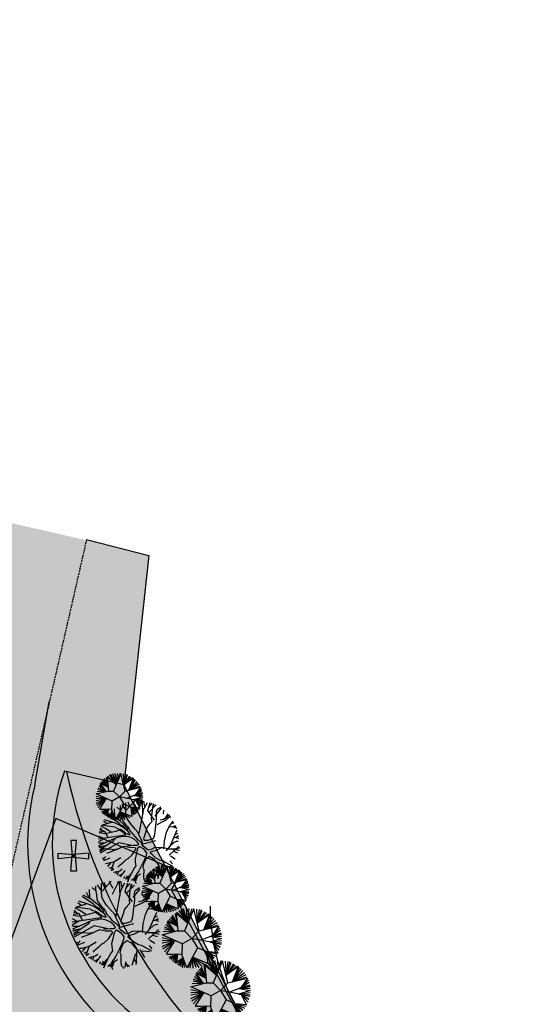
# Model space of a CAD drawing. Extents: x 165 to 2451, y -543 to 1531.
# Drawn here: x 1068 to 1138, y 743 to 882 of the extents above; entities that cross this region are included whole.
import ezdxf

# ---------------------------------------------------------------- set-up
doc = ezdxf.new("R2010")
doc.units = 0
doc.linetypes.add('HIDDEN', pattern=[0.375, 0.25, -0.125])
doc.layers.get('0').update_dxf_attribs({"linetype": 'CONTINUOUS'})
for name, color, linetype in [('02', 2, 'CONTINUOUS'), ('ALINHAMENTO_PASSEIO_PUBLIC', 4, 'CONTINUOUS'), ('ALINHAMENTO_RECUO', 3, 'CONTINUOUS'), ('COR-CANCHA', 254, 'CONTINUOUS'), ('COR-GRAMA', 83, 'CONTINUOUS'), ('COR-RUAS', 252, 'CONTINUOUS'), ('IMAGEM_RASTER', 8, 'CONTINUOUS'), ('LIMITE', 6, 'CONTINUOUS'), ('MEIO-FIO', 2, 'HIDDEN'), ('MONUMENTAIS', 120, 'CONTINUOUS'), ('PASSEIOS', 2, 'CONTINUOUS'), ('PISTA', 5, 'CONTINUOUS'), ('POSTE_10', 2, 'CONTINUOUS'), ('PROJETO_INTERSEÇÃO', 140, 'CONTINUOUS'), ('VERDES', 64, 'CONTINUOUS'), ('ÁREA_VILA', 3, 'CONTINUOUS')]:
    doc.layers.add(name, color=color, linetype=linetype)
picture_1 = doc.add_image_def('image1.jpg', size_in_pixel=(6886, 3383))

# ---------------------------------------------------------------- blocks, each defined once
blk = doc.blocks.new('POSTE10M')
at = {"layer": 'PASSEIOS'}
for points in [[(-0.1, 0), (0.1, 0), (0.2, 1.09), (-0.2, 1.09)], [(0, 0.1), (0, -0.1), (-1.09, -0.2), (-1.09, 0.2)], [(-0.1, 0), (0.1, 0), (0.2, -1.09), (-0.2, -1.09)], [(0, 0.1), (0, -0.1), (1.09, -0.2), (1.09, 0.2)]]:
    blk.add_lwpolyline(points, close=True, dxfattribs=at)
blk = doc.blocks.new('AP_CIRCULAR_1')
for p, q in [((-0.848, 0.846), (-0.562, 0.49)), ((-0.788, 0.895), (-0.562, 0.49)), ((-0.562, 0.49), (-0.746, 0.929)), ((-0.562, 0.49), (-0.645, 0.989)), ((-0.153, 0.602), (-0.61, 1.014)), ((-0.61, 1.014), (-0.544, 0.291)), ((-0.59, 1.048), (-0.153, 0.602)), ((-0.512, 1.117), (-0.153, 0.602)), ((-0.438, 1.161), (-0.153, 0.602)), ((-0.332, 1.191), (-0.153, 0.602)), ((0.092, 1.188), (-0.283, 0.291)), ((-0.153, 0.602), (-0.204, 1.191)), ((-0.153, 0.602), (0.036, 1.191)), ((-0.153, 0.602), (-0.089, 1.191)), ((0.317, 0.291), (0.092, 1.188)), ((0.206, 1.171), (0.239, 0.602)), ((0.312, 1.151), (0.239, 0.602)), ((0.39, 1.141), (0.239, 0.602)), ((0.239, 0.602), (0.44, 1.117)), ((0.239, 0.602), (0.551, 1.063)), ((0.239, 0.602), (0.606, 1.023)), ((0.239, 0.602), (0.684, 0.984)), ((0.74, 0.948), (0.239, 0.602)), ((0.505, 0.338), (0.74, 0.948)), ((0.505, 0.338), (0.776, 0.915)), ((0.505, 0.338), (0.845, 0.86)), ((-0.678, 0.267), (-1.073, 0.442)), ((-0.678, 0.267), (-1.027, 0.535)), ((-0.678, 0.267), (-0.981, 0.629)), ((-0.562, 0.49), (-0.969, 0.676)), ((-0.969, 0.676), (-0.678, 0.267)), ((-0.953, 0.713), (-0.562, 0.49)), ((-0.903, 0.782), (-0.562, 0.49)), ((0.317, 0.291), (1.108, 0.489)), ((0.923, 0.787), (0.505, 0.338)), ((0.979, 0.703), (0.505, 0.338)), ((1.034, 0.619), (0.505, 0.338)), ((0.505, 0.338), (1.08, 0.535)), ((1.108, 0.489), (0.836, 0.097)), ((1.149, 0.397), (0.836, 0.097)), ((-1.183, 0.141), (-0.583, 0.291)), ((-0.358, -0.234), (-1.183, 0.141)), ((-1.183, 0.032), (-0.662, -0.096)), ((-0.678, 0.267), (-1.133, 0.254)), ((-0.678, 0.267), (-1.091, 0.358)), ((-0.583, 0.291), (-0.283, 0.291)), ((-0.283, 0.291), (0.017, -0.009)), ((0.017, -0.009), (0.317, 0.291)), ((0.836, 0.097), (0.384, -0.086)), ((0.769, 0.063), (1.217, -0.012)), ((1.209, 0.067), (0.781, 0.062)), ((1.176, 0.304), (0.836, 0.097)), ((1.199, 0.205), (0.836, 0.097)), ((0.836, 0.097), (1.209, 0.166)), ((-1.183, -0.081), (-0.662, -0.096)), ((-1.183, -0.189), (-0.662, -0.096)), ((-1.183, -0.337), (-0.662, -0.096)), ((-1.146, -0.436), (-0.662, -0.096)), ((-1.087, -0.554), (-0.662, -0.096)), ((-0.662, -0.096), (-1.013, -0.626)), ((-0.374, -0.692), (-0.358, -0.234)), ((0.017, -0.009), (-0.358, -0.234)), ((0.242, -0.384), (-0.184, -1.192)), ((0.017, -0.009), (0.242, -0.384)), ((0.845, -0.179), (0.018, -0.011)), ((0.606, -0.544), (0.242, -0.384)), ((1.217, -0.012), (0.752, -0.16)), ((0.752, -0.16), (1.213, -0.096)), ((0.752, -0.16), (1.213, -0.184)), ((0.845, -0.179), (1.067, -0.589)), ((0.845, -0.179), (1.195, -0.239)), ((0.845, -0.179), (1.163, -0.347)), ((1.158, -0.381), (0.845, -0.179)), ((1.126, -0.485), (0.845, -0.179)), ((-1.013, -0.626), (-0.372, -0.648)), ((-0.558, -0.641), (-0.976, -0.672)), ((-0.558, -0.641), (-0.912, -0.781)), ((-0.871, -0.825), (-0.558, -0.641)), ((-0.82, -0.879), (-0.558, -0.641)), ((-0.755, -0.938), (-0.558, -0.641)), ((-0.673, -0.992), (-0.558, -0.641)), ((-0.558, -0.641), (-0.636, -1.007)), ((-0.335, -0.794), (-0.617, -1.012)), ((-0.558, -0.641), (-0.604, -0.968)), ((-0.604, -0.968), (-0.335, -0.794)), ((-0.549, -1.076), (-0.335, -0.794)), ((-0.335, -0.794), (-0.498, -1.096)), ((-0.443, -1.13), (-0.335, -0.794)), ((-0.184, -1.192), (-0.374, -0.692)), ((-0.36, -1.18), (-0.335, -0.794)), ((-0.277, -1.18), (-0.335, -0.794)), ((0.038, -0.772), (-0.144, -1.19)), ((-0.052, -1.209), (0.038, -0.772)), ((0.664, -1.02), (0.038, -0.772)), ((0.038, -0.772), (0.555, -1.076)), ((0.072, -1.209), (0.038, -0.772)), ((0.038, -0.772), (0.436, -1.14)), ((0.192, -1.185), (0.038, -0.772)), ((0.038, -0.772), (0.298, -1.18)), ((0.598, -0.541), (0.664, -1.02)), ((1.067, -0.589), (0.606, -0.544)), ((0.606, -0.544), (1.048, -0.638)), ((0.758, -0.958), (0.606, -0.544)), ((0.606, -0.544), (0.979, -0.721)), ((0.845, -0.894), (0.606, -0.544)), ((0.606, -0.544), (0.923, -0.786)), ((0.905, -0.82), (0.606, -0.544))]:
    blk.add_line(p, q)
blk = doc.blocks.new('MONUMETAL')
at = {"layer": 'MONUMENTAIS'}
for p, q in [((-0.947, 2.13), (-0.951, 2.668)), ((-0.94, 2.117), (-0.303, 2.806)), ((-0.666, 2.435), (-0.776, 2.721)), ((-0.185, 2.302), (-0.438, 2.79)), ((-0.22, 1.924), (0.146, 2.65)), ((0.146, 2.65), (0.192, 2.811)), ((0.288, 1.804), (0.244, 2.806)), ((0.288, 2.094), (0.607, 2.702)), ((0.423, 2.398), (0.343, 2.795)), ((0.637, 2.122), (0.801, 2.697)), ((0.703, 2.356), (0.954, 2.646)), ((-1.848, 1.818), (-1.967, 2.042)), ((-1.73, 1.717), (-1.764, 2.235)), ((-1.363, 2.18), (-1.582, 2.366)), ((-1.349, 2.471), (-1.356, 2.235)), ((-1.356, 2.235), (-1.293, 1.886)), ((-0.987, 2.21), (-1.216, 2.564)), ((-0.935, 1.761), (-0.947, 2.13)), ((0.021, 0.472), (0.317, 2.065)), ((1.114, 1.416), (0.637, 2.122)), ((0.722, 2.006), (1.244, 2.528)), ((0.965, 2.326), (0.918, 1.95)), ((1.024, 2.603), (0.965, 2.326)), ((1, 2.284), (1.092, 2.592)), ((1.169, 1.722), (1.629, 2.295)), ((1.253, 2.021), (1.31, 2.201)), ((1.266, 1.507), (1.253, 2.021)), ((1.31, 2.201), (1.554, 2.364)), ((1.554, 2.364), (1.562, 2.379)), ((1.761, 1.86), (1.789, 2.133)), ((-2.316, 1.184), (-2.539, 1.358)), ((-1.921, 1.278), (-2.482, 1.455)), ((-1.502, 1.263), (-2.255, 1.771)), ((-1.626, 1.574), (-2.173, 1.866)), ((-1.617, 1.572), (-1.848, 1.818)), ((-1.353, 1.364), (-1.617, 1.572)), ((-1.077, 1.122), (-1.353, 1.364)), ((-1.293, 1.886), (-1.26, 1.606)), ((-1.26, 1.606), (-1.185, 1.402)), ((-1.185, 1.402), (-1.002, 1.179)), ((-0.812, 1.505), (-0.935, 1.761)), ((-0.612, 1.188), (-0.812, 1.505)), ((0.918, 1.95), (0.886, 1.538)), ((0.886, 1.538), (0.916, 1.303)), ((1.213, 1.018), (1.266, 1.507)), ((1.296, 1.127), (1.814, 1.372)), ((1.517, 1.441), (1.764, 1.497)), ((1.764, 1.497), (2.195, 1.8)), ((1.825, 1.383), (2.247, 1.705)), ((1.896, 1.59), (2.279, 1.663)), ((1.914, 1.572), (2.102, 1.878)), ((2.169, 0.976), (2.451, 1.361)), ((-2.454, 0.613), (-2.8, 0.74)), ((-2.625, 0.675), (-2.758, 0.873)), ((-2.367, 0.812), (-2.712, 0.998)), ((-1.932, 1.282), (-2.696, 1.036)), ((-1.716, 0.935), (-2.609, 1.051)), ((-2.004, 0.568), (-2.367, 0.812)), ((-1.671, 1.203), (-1.921, 1.278)), ((-1.716, 0.935), (-1.537, 0.837)), ((-1.387, 0.708), (-1.692, 0.61)), ((-1.391, 1.064), (-1.671, 1.203)), ((-1.537, 0.837), (-1.348, 0.792)), ((-1.502, 1.263), (-1.36, 1.128)), ((-1.042, 0.828), (-1.391, 1.064)), ((-1.232, 0.625), (-1.387, 0.708)), ((-1.36, 1.128), (-1.154, 1.011)), ((-1.348, 0.792), (-1.142, 0.664)), ((-1.154, 1.011), (-1.019, 0.847)), ((-1.142, 0.664), (-0.986, 0.528)), ((-0.837, 0.856), (-1.077, 1.122)), ((-0.741, 0.591), (-1.042, 0.828)), ((-1.019, 0.847), (-0.881, 0.744)), ((-1.002, 1.179), (-0.823, 0.977)), ((-0.881, 0.744), (-0.809, 0.746)), ((-0.809, 0.746), (-0.837, 0.856)), ((-0.823, 0.977), (-0.696, 0.784)), ((-0.696, 0.784), (-0.611, 0.624)), ((-0.274, 0.79), (-0.612, 1.188)), ((-0.07, 0.564), (-0.274, 0.79)), ((0.591, 0.922), (0.493, 0.624)), ((0.74, 1.116), (0.591, 0.922)), ((0.916, 1.303), (0.74, 1.116)), ((1.169, 0.593), (1.213, 1.018)), ((1.988, 0.574), (2.169, 0.976)), ((2.196, 0.946), (2.446, 0.983)), ((2.229, -0.426), (2.745, 0.724)), ((2.313, 1.172), (2.537, 1.251)), ((2.353, 0.992), (2.708, 0.843)), ((2.446, 0.983), (2.637, 1.035)), ((2.544, 0.904), (2.659, 0.978)), ((-2.42, 0.148), (-2.914, -0.134)), ((-2.911, 0.081), (-0.998, 0.365)), ((-2.598, 0.136), (-2.894, 0.283)), ((-2.394, 0.449), (-2.856, 0.514)), ((-2.454, 0.613), (-2.845, 0.565)), ((-2.22, 0.188), (-2.454, 0.613)), ((-2.002, 0.536), (-2.394, 0.449)), ((-1.722, 0.122), (-2.115, -0.064)), ((-1.692, 0.61), (-2.002, 0.536)), ((-1.728, 0.094), (-1.896, -0.102)), ((-1.546, 0.179), (-1.722, 0.122)), ((-1.256, 0.227), (-1.546, 0.179)), ((-1.102, 0.256), (-1.256, 0.227)), ((-1.008, 0.458), (-1.232, 0.625)), ((-0.781, 0.243), (-1.102, 0.256)), ((-0.939, 0.356), (-1.008, 0.458)), ((-0.998, 0.365), (-0.939, 0.356)), ((-0.986, 0.528), (-0.749, 0.408)), ((-0.57, 0.179), (-0.781, 0.243)), ((-0.749, 0.408), (-0.638, 0.399)), ((-0.638, 0.399), (-0.741, 0.591)), ((-0.611, 0.624), (-0.433, 0.415)), ((-0.345, 0.058), (-0.57, 0.179)), ((-0.433, 0.415), (-0.283, 0.223)), ((-0.133, -0.115), (-0.345, 0.058)), ((-0.283, 0.223), (-0.135, 0.074)), ((-0.135, 0.074), (0, 0)), ((0.018, 0.327), (-0.07, 0.564)), ((0, 0), (0.107, -0.126)), ((0.225, -0.061), (0.018, 0.327)), ((0.387, 0.312), (0.331, 0.124)), ((0.331, 0.124), (0.372, 0.003)), ((0.372, 0.003), (0.656, 0)), ((0.493, 0.624), (0.387, 0.312)), ((0.656, 0), (1.033, 0.114)), ((1.033, 0.114), (1.113, 0.299)), ((1.113, 0.299), (1.169, 0.593)), ((1.842, -0.042), (1.988, 0.574)), ((2.547, 0.182), (2.836, 0.264)), ((2.604, 0.391), (2.801, 0.488)), ((2.604, 0.218), (2.849, 0.12)), ((2.695, 0.229), (2.827, 0.333)), ((-2.434, -0.219), (-2.898, -0.23)), ((-2.115, -0.064), (-2.895, -0.407)), ((-2.397, -0.415), (-2.884, -0.487)), ((-2.714, -0.506), (-2.873, -0.559)), ((-2.204, -0.323), (-2.838, -0.728)), ((-2.493, -0.618), (-2.812, -0.831)), ((-1.451, -0.192), (-2.78, -0.939)), ((-2.493, -0.618), (-2.714, -0.506)), ((-1.954, -0.672), (-2.493, -0.618)), ((-1.896, -0.102), (-2.204, -0.323)), ((-1.469, -0.657), (-1.922, -0.699)), ((-1.081, -0.455), (-1.831, -0.774)), ((-0.503, -0.377), (-1.451, -0.192)), ((-0.682, -0.54), (-1.081, -0.455)), ((-0.821, -0.382), (-0.651, -0.39)), ((-0.287, -0.55), (-0.682, -0.54)), ((-0.651, -0.39), (-0.385, -0.366)), ((-0.385, -0.366), (-0.155, -0.359)), ((-0.31, -0.785), (-0.208, -0.624)), ((-0.208, -0.624), (-0.287, -0.55)), ((-0.155, -0.359), (-0.069, -0.341)), ((-0.009, -0.289), (-0.133, -0.115)), ((-0.102, -0.726), (-0.049, -0.538)), ((-0.069, -0.341), (-0.009, -0.289)), ((-0.049, -0.538), (0.051, -0.458)), ((0.051, -0.458), (0.293, -0.608)), ((0.107, -0.126), (0.265, -0.234)), ((0.208, -0.285), (0.382, -0.251)), ((0.335, -0.463), (0.208, -0.285)), ((0.265, -0.234), (0.225, -0.061)), ((0.293, -0.608), (0.549, -0.907)), ((0.65, -0.714), (0.335, -0.463)), ((0.382, -0.251), (0.944, -0.097)), ((1.134, -0.531), (0.873, -0.663)), ((0.944, -0.097), (1.21, -0.035)), ((1.805, -0.554), (1.134, -0.531)), ((1.249, -0.714), (1.616, -0.534)), ((1.616, -0.534), (2.421, -0.661)), ((1.797, -0.622), (1.842, -0.042)), ((2.124, -0.649), (1.805, -0.554)), ((2.251, -0.407), (1.939, -0.763)), ((2.666, -0.641), (2.124, -0.649)), ((2.161, -1.071), (2.851, -0.434)), ((2.517, -0.172), (2.251, -0.407)), ((2.679, -0.106), (2.517, -0.172)), ((2.94, -0.56), (2.666, -0.641)), ((2.811, -0.091), (2.679, -0.106)), ((-2.493, -1.316), (-2.64, -1.296)), ((-2.475, -1.279), (-2.568, -1.437)), ((-2.1, -1.29), (-2.541, -1.487)), ((-2.38, -1.184), (-2.475, -1.279)), ((-2.249, -0.938), (-2.293, -0.949)), ((-1.831, -0.774), (-2.249, -0.938)), ((-1.304, -1.28), (-1.793, -1.576)), ((-0.767, -1.326), (-0.491, -1.058)), ((-0.491, -1.058), (-0.31, -0.785)), ((-0.258, -1.351), (-0.18, -1.046)), ((-0.18, -1.046), (-0.102, -0.726)), ((0.517, -1.106), (0.406, -1.384)), ((0.549, -0.907), (0.517, -1.106)), ((0.526, -1.338), (0.74, -1.158)), ((0.873, -0.663), (0.65, -0.714)), ((0.74, -1.158), (1.023, -1.327)), ((0.81, -0.911), (0.869, -0.82)), ((0.948, -1.042), (0.81, -0.911)), ((0.869, -0.82), (1.249, -0.714)), ((1.19, -1.263), (0.948, -1.042)), ((1.524, -1.456), (1.19, -1.263)), ((2.254, -1.118), (2.609, -1.347)), ((2.421, -0.661), (2.866, -0.718)), ((2.48, -0.797), (2.766, -0.907)), ((2.866, -0.718), (2.912, -0.718)), ((-2.283, -1.689), (-2.401, -1.704)), ((-1.793, -1.576), (-2.283, -1.689)), ((-2.036, -1.632), (-2.253, -1.904)), ((-1.91, -1.932), (-2.147, -2.026)), ((-1.795, -1.578), (-2.002, -2.171)), ((-1.522, -1.939), (-1.37, -1.794)), ((-1.37, -1.794), (-1.059, -1.524)), ((-1.059, -1.524), (-0.949, -1.409)), ((-0.949, -1.409), (-0.767, -1.326)), ((-0.34, -2.029), (-0.189, -1.846)), ((-0.236, -1.594), (-0.258, -1.351)), ((-0.189, -1.846), (-0.236, -1.594)), ((0.215, -1.766), (-0.003, -2.206)), ((0.406, -1.384), (0.215, -1.766)), ((0.3, -1.984), (0.362, -1.708)), ((0.362, -1.708), (0.526, -1.338)), ((1.023, -1.327), (1.239, -1.571)), ((1.239, -1.571), (1.404, -1.772)), ((1.404, -1.772), (1.395, -2.082)), ((1.72, -1.491), (1.524, -1.456)), ((1.619, -1.758), (1.911, -2.304)), ((1.855, -1.576), (1.72, -1.491)), ((1.762, -1.862), (2.279, -1.895)), ((2.222, -1.762), (1.855, -1.576)), ((2.405, -1.866), (2.222, -1.762)), ((2.225, -1.494), (2.411, -1.714)), ((-1.793, -2.049), (-1.974, -2.198)), ((-1.381, -2.221), (-1.822, -2.327)), ((-1.624, -2.305), (-1.694, -2.423)), ((-1.479, -2.222), (-1.563, -2.51)), ((-1.208, -2.443), (-1.469, -2.566)), ((-1.2, -2.089), (-1.381, -2.221)), ((-1.015, -2.183), (-1.345, -2.634)), ((-1.044, -2.599), (-1.1, -2.745)), ((-0.855, -2.622), (-0.979, -2.79)), ((-0.891, -2.531), (-0.747, -2.86)), ((-0.592, -2.417), (-0.833, -2.702)), ((-0.697, -2.735), (-0.534, -2.393)), ((-0.112, -2.596), (-0.538, -2.906)), ((-0.534, -2.393), (-0.34, -2.029)), ((-0.29, -2.633), (-0.339, -2.815)), ((-0.003, -2.206), (-0.29, -2.633)), ((-0.137, -2.603), (-0.237, -2.943)), ((0.115, -2.451), (-0.112, -2.596)), ((0.366, -2.124), (0.3, -1.984)), ((0.355, -2.587), (0.366, -2.124)), ((0.385, -2.842), (0.355, -2.587)), ((0.658, -2.585), (0.61, -2.977)), ((0.658, -2.585), (0.784, -2.932)), ((1.327, -2.064), (1.081, -2.828)), ((1.229, -2.447), (1.403, -2.671)), ((1.368, -2.552), (1.347, -2.775)), ((1.395, -2.082), (1.368, -2.552)), ((-0.833, -2.702), (-0.862, -2.828)), ((-0.796, -3.001), (-0.697, -2.735)), ((-0.181, -2.734), (-0.393, -2.928)), ((-0.339, -2.815), (-0.221, -3.084)), ((-0.221, -3.084), (-0.222, -3.101)), ((0.474, -2.925), (0.385, -2.842)), ((0.527, -3.024), (0.474, -2.925)), ((0.53, -3.055), (0.527, -3.024)), ((0.72, -2.756), (0.918, -2.889))]:
    blk.add_line(p, q, dxfattribs=at)

msp = doc.modelspace()

# ---------------------------------------------------------------- hatches: boundary and pattern name
at = {"layer": 'COR-CANCHA'}
h = msp.add_hatch(color=256, dxfattribs=at)
edge = h.paths.add_edge_path()
edge.add_line((1728.04, 795.82), (1706.32, 739.56))
edge.add_line((1706.32, 739.56), (1697.02, 715.44))
edge.add_line((1697.02, 715.44), (1686.28, 687.62))
edge.add_line((1686.28, 687.62), (1674.3, 666.65))
edge.add_line((1674.3, 666.65), (1647.94, 620.51))
edge.add_line((1647.94, 620.51), (1633.16, 600.08))
edge.add_line((1633.16, 600.08), (1622.5, 578.69))
edge.add_line((1622.5, 578.69), (1613.13, 575.35))
edge.add_line((1613.13, 575.35), (1510.64, 588.23))
edge.add_line((1510.64, 588.23), (1455.24, 594.06))
edge.add_line((1455.24, 594.06), (1336.52, 605.14))
edge.add_line((1336.52, 605.14), (1294.41, 611.83))
edge.add_line((1294.41, 611.83), (1254.46, 625.65))
edge.add_line((1254.46, 625.65), (1197.1, 658.91))
edge.add_line((1197.1, 658.91), (1134.62, 698.33))
edge.add_line((1134.62, 698.33), (1081.36, 734.15))
edge.add_line((1081.36, 734.15), (1061.9, 759.23))
edge.add_line((1061.9, 759.23), (1070.6, 805.81))
edge.add_line((1070.6, 805.81), (1077.31, 808.71))
edge.add_line((1077.31, 808.71), (1086.15, 806.48))
edge.add_line((1086.15, 806.48), (1082.62, 773.92))
edge.add_line((1082.62, 773.92), (1106.68, 726.52))
edge.add_line((1106.68, 726.52), (1200.88, 666.62))
edge.add_line((1200.88, 666.62), (1225.65, 650.86))
edge.add_line((1225.65, 650.86), (1244.17, 640.14))
edge.add_line((1244.17, 640.14), (1249.68, 637.33))
edge.add_line((1249.68, 637.33), (1261.34, 661.29))
edge.add_line((1261.34, 661.29), (1268.06, 675.09))
edge.add_line((1268.06, 675.09), (1286.44, 672.66))
edge.add_line((1286.44, 672.66), (1265.71, 630.06))
edge.add_line((1265.71, 630.06), (1276.83, 625.76))
edge.add_line((1276.83, 625.76), (1292.09, 620.79))
edge.add_line((1292.09, 620.79), (1310.56, 616.14))
edge.add_line((1310.56, 616.14), (1330.47, 612.7))
edge.add_line((1330.47, 612.7), (1359.12, 609.99))
edge.add_line((1359.12, 609.99), (1380.6, 608.18))
edge.add_line((1380.6, 608.18), (1398.68, 606.67))
edge.add_line((1398.68, 606.67), (1407.65, 647.17))
edge.add_line((1407.65, 647.17), (1420.02, 647.56))
edge.add_line((1420.02, 647.56), (1410.74, 605.65))
edge.add_line((1410.74, 605.65), (1448.31, 602.45))
edge.add_line((1448.31, 602.45), (1526.84, 600.71))
edge.add_line((1526.84, 600.71), (1547.06, 600.79))
edge.add_line((1547.06, 600.79), (1560.76, 604.44))
edge.add_line((1560.76, 604.44), (1571.71, 608.39))
edge.add_line((1571.71, 608.39), (1580.23, 612.15))
edge.add_line((1580.23, 612.15), (1592.34, 618.66))
edge.add_line((1592.34, 618.66), (1603.04, 625.7))
edge.add_line((1603.04, 625.7), (1614.61, 634.92))
edge.add_line((1614.61, 634.92), (1625.47, 645.53))
edge.add_line((1625.47, 645.53), (1632.53, 653.74))
edge.add_line((1632.53, 653.74), (1638.45, 661.66))
edge.add_line((1638.45, 661.66), (1643.78, 669.88))
edge.add_line((1643.78, 669.88), (1647.46, 676.32))
edge.add_line((1647.46, 676.32), (1651.15, 683.78))
edge.add_line((1651.15, 683.78), (1658.08, 700.25))
edge.add_line((1658.08, 700.25), (1663.01, 712.64))
edge.add_line((1663.01, 712.64), (1675.36, 743.34))
edge.add_line((1675.36, 743.34), (1682.25, 760.38))
edge.add_line((1682.25, 760.38), (1684.21, 765.36))
edge.add_line((1684.21, 765.36), (1685.4, 770.37))
edge.add_arc((1667.97, 771.89), 17.5, 355.0367, 464.3566)
edge.add_line((1663.63, 788.84), (1673.67, 795.93))
edge.add_line((1673.67, 795.93), (1714.46, 798.03))
edge.add_line((1714.46, 798.03), (1725.35, 798.64))
edge.add_line((1725.35, 798.64), (1728.04, 795.82))
at = {"layer": 'COR-GRAMA'}
msp.add_hatch(color=256, dxfattribs=at).paths.add_polyline_path([(1082.62, 773.92), (1074.49, 775.79, 0.186743), (1106.68, 726.52), (1106.68, 726.52)])
at = {"layer": 'COR-RUAS'}
h = msp.add_hatch(color=256, dxfattribs=at)
h.dxf.hatch_style = 1
h.paths.add_polyline_path([(1077.29, 808.62), (1055.97, 813.51), (1053.35, 802.07), (1048.52, 779.88), (1043.5, 761.68), (1069.14, 769.22, -0.033765), (1069.95, 773.87), (1069.36, 774.01)])
h.paths.add_polyline_path([(1069.14, 769.22), (1043.5, 761.68), (1040.85, 753.42, -0.03493), (1027.3, 719.02, -0.022464), (1014.78, 696.2), (1030.92, 680.22), (1035.17, 686.57), (1038.18, 691.62), (1041.97, 698.58), (1045.18, 704.91), (1047.43, 709.64), (1049.87, 714.76), (1053.65, 723.57, -0.445429), (1074.81, 730.79), (1095.54, 717.61), (1100.06, 726.58), (1091.3, 732.15), (1085.17, 736.04, -0.284472)])
h.paths.add_polyline_path([(1014.78, 696.2, -0.036329), (990.36, 661.95, -0.018423), (974.8, 644.58, -0.009106), (965.77, 635.56, -0.010502), (958.62, 628.82), (968.78, 628.82), (988.87, 628.82), (1004.69, 645.38), (1019.6, 664.1), (1028.36, 676.21), (1030.92, 680.22)])

# ---------------------------------------------------------------- linework, layer by layer
at = {"layer": '02', "color": 2}
for centre, radius, start, end in [((1103.95, 765.58), 31.5, 160.9552, 237.5485), ((1154.24, 792.75), 81.54, 192.0053, 234.3163)]:
    msp.add_arc(centre, radius, start, end, dxfattribs=at)
at = {"layer": 'ALINHAMENTO_PASSEIO_PUBLIC', "linetype": 'CONTINUOUS'}
msp.add_arc((1103.95, 765.58), 35, 166.2949, 237.5485, dxfattribs=at)
at = {"layer": 'ALINHAMENTO_RECUO'}
msp.add_line((1086.15, 806.48), (1082.62, 773.92), dxfattribs=at)
msp.add_line((1086.15, 806.48), (1082.62, 773.92), dxfattribs=at)
msp.add_line((1086.15, 806.48), (1082.62, 773.92), dxfattribs=at)
for points in [[(1077.31, 808.71), (1086.15, 806.48)], [(1086.15, 806.48), (1082.62, 773.92), (1106.68, 726.52), (1200.88, 666.62), (1225.65, 650.86)]]:
    msp.add_lwpolyline(points, dxfattribs=at)
at = {"layer": 'LIMITE'}
for q in [(1074.18, 775.86), (1106.68, 726.52), (1106.68, 726.52), (1106.68, 726.52)]:
    msp.add_line((1082.62, 773.92), q, dxfattribs=at)
at = {"layer": 'MEIO-FIO'}
msp.add_line((1077.31, 808.71), (1065.58, 757.53), dxfattribs=at)
at = {"layer": 'PISTA'}
msp.add_arc((1124.87, 756.8), 30, 180.1724, 239.6275, dxfattribs=at)
at = {"layer": 'PROJETO_INTERSEÇÃO'}
msp.add_line((1069.95, 773.87), (1072, 785.71), dxfattribs=at)
for points in [[(1086.15, 806.48), (1082.62, 773.92), (1106.68, 726.52), (1116.68, 720.16)], [(1086.15, 806.48), (1082.62, 773.92), (1106.68, 726.52), (1200.88, 666.62), (1225.65, 650.86)]]:
    msp.add_lwpolyline(points, dxfattribs=at)
at = {"layer": 'ÁREA_VILA'}
msp.add_lwpolyline([(1146.9, 696.71), (1121.29, 711.68), (1120.32, 717), (1120.81, 722.31), (1106.31, 727.62), (1089.39, 759.01), (1090.84, 761.42), (1072.96, 769.15), (1066.2, 750.8), (1062.81, 737.28), (1056.05, 718.44), (1062.3, 716.49), (1071.48, 710.69), (1089.85, 701.52), (1102.9, 691.86), (1114.49, 688), (1130.44, 678.34), (1146.39, 667.23)], dxfattribs=at)

# ---------------------------------------------------------------- block references
at = {"layer": 'MONUMENTAIS'}
for p, xscale, yscale, zscale in [((1084.76, 766.07), 1.980000000010477, 1.979999999981374, 1.98), ((1081.47, 754.29), 2.12252386790351, 2.122523867990822, 2.122523867907274)]:
    msp.add_blockref('MONUMETAL', p, dxfattribs=dict(at, xscale=xscale, yscale=yscale, zscale=zscale))
at = {"layer": 'POSTE_10', "xscale": 2, "yscale": 2, "zscale": 2}
msp.add_blockref('POSTE10M', (1075.48, 763.83), dxfattribs=at)
at = {"layer": 'VERDES'}
for p, xscale, yscale, zscale in [((1081.94, 772.23), 2.758800000010524, 2.758799999952316, 2.7588), ((1088.52, 759.15), 2.758800000010524, 2.758799999952316, 2.7588), ((1092.21, 752.15), 3.520548239990603, 3.520548240048811, 3.520548240000001), ((1096.29, 744.77), 3.520548239990603, 3.520548240048811, 3.520548240000001)]:
    msp.add_blockref('AP_CIRCULAR_1', p, dxfattribs=dict(at, xscale=xscale, yscale=yscale, zscale=zscale))

# ---------------------------------------------------------------- referenced raster images: frames only (the image files are external)
at = {"layer": 'IMAGEM_RASTER'}
image = msp.add_image(picture_1, insert=(291.65, 3.12), size_in_units=(2159.66, 1061.01), dxfattribs=at)
image.dxf.flags = 7

doc.saveas('drawing.dxf')
